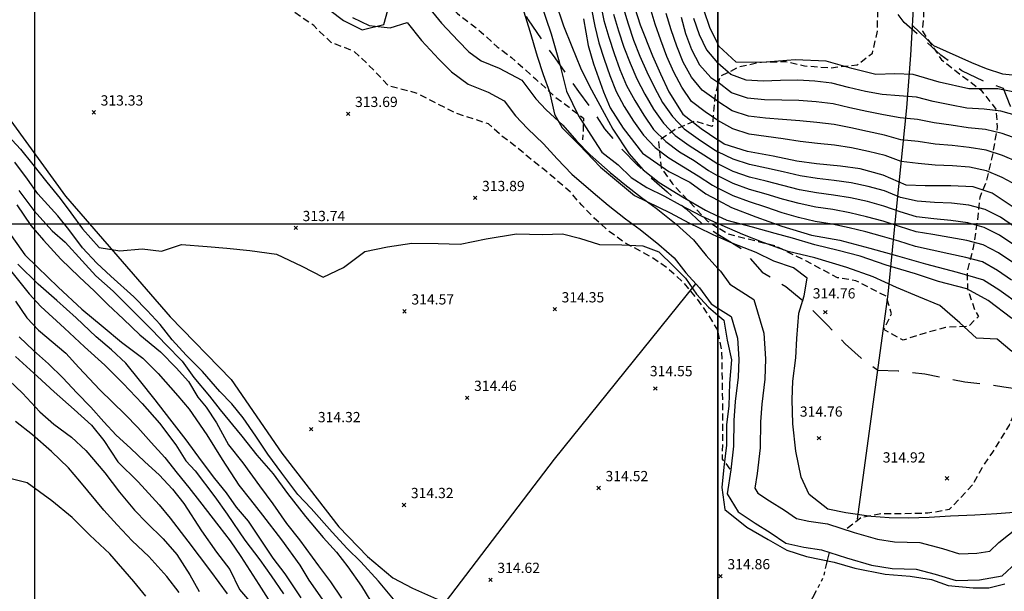
# Model space of a CAD drawing. Extents: x 733193 to 739553, y 5763255 to 5771990.
# Drawn here: x 735973 to 736333, y 5769098 to 5769308 of the extents above; entities that cross this region are included whole.
import ezdxf

# ---------------------------------------------------------------- set-up
doc = ezdxf.new("R2010")
doc.units = 0
doc.header["$LTSCALE"] = 2.5
doc.header["$MEASUREMENT"] = 0
for name, pattern in [('T17', [11, 7.5, -0.5, 0.5, -0.5, 0.5, -0.5, 0.5, -0.5]), ('T20', [1.5, 1, -0.5]), ('T50', [6, 4, -2])]:
    doc.linetypes.add(name, pattern=pattern)
for name, color, linetype in [('CERCOS', 9, 'CONTINUOUS'), ('COTAS_DE_ELEVACION', 7, 'CONTINUOUS'), ('CURVA_DE_NIVEL_INDICE', 23, 'CONTINUOUS'), ('CURVA_DE_NIVEL_SECUND', 53, 'CONTINUOUS'), ('DRENAJE_PRINCIPAL', 150, 'CONTINUOUS'), ('DRENAJE_SECUNDARIO', 142, 'CONTINUOUS'), ('MALLA_UTM_Y_COORD', 21, 'CONTINUOUS'), ('REGUERO', 144, 'CONTINUOUS'), ('SENDEROS', 222, 'CONTINUOUS'), ('VEGETACION', 122, 'CONTINUOUS')]:
    doc.layers.add(name, color=color, linetype=linetype)

# ---------------------------------------------------------------- blocks, each defined once
blk = doc.blocks.new('COD010', base_point=(733346.87, 5768119.91))
at = {"layer": 'COTAS_DE_ELEVACION'}
for p, q in [((733346.245, 5768119.285), (733347.495, 5768120.535)), ((733346.245, 5768120.535), (733347.495, 5768119.285))]:
    blk.add_line(p, q, dxfattribs=at)

msp = doc.modelspace()

# ---------------------------------------------------------------- linework, layer by layer
at = {"layer": 'CERCOS'}
for points in [[(736228.31, 5769900.74, 334.79), (736326.81, 5769877.53, 336.16), (736322.14, 5769809.57, 336.51), (736316.59, 5769684.51, 336.66), (736313.06, 5769614.46, 337.63), (736308.26, 5769528.08, 342.04), (736304.36, 5769419.97, 343.52), (736300.13, 5769318.23, 342.81), (736298.81, 5769294.71, 341.84), (736297.28, 5769275.37, 338.61), (736293.64, 5769239.36, 326.73), (736290.46, 5769207.13, 316.41), (736279.31, 5769124.74, 314.93)], [(736299.43, 5769305.68, 341.35), (736307.24, 5769298.16, 341.37), (736321.13, 5769292.04, 341.38), (736326.51, 5769289.77, 341.38), (736332.49, 5769287.78, 341.38), (736343.59, 5769286.77, 341.37)]]:
    msp.add_polyline3d(points, dxfattribs=at)
at = {"layer": 'CURVA_DE_NIVEL_INDICE'}
for points, elevation in [([(736197.95, 5769311.86), (736199.88, 5769305.81), (736204.33, 5769294.38), (736207.26, 5769287.8), (736210.31, 5769281.28), (736215.43, 5769273.04), (736222.14, 5769267.85), (736228.31, 5769263.7)], 330), ([(736223.06, 5769311.38), (736225.32, 5769304.6), (736228.31, 5769298.8)], 340), ([(736179.15, 5769307.95), (736180.81, 5769298.18), (736182.81, 5769291.47), (736186.4, 5769281.3), (736188.86, 5769275.45), (736193.71, 5769267.94), (736200.69, 5769258.83), (736210.39, 5769252.11), (736218.03, 5769248.19), (736223.94, 5769243.93), (736228.31, 5769241.6)], 320), ([(736341.66, 5769280.13), (736330.7, 5769282.33), (736320.14, 5769282.34), (736309.31, 5769284.8), (736299.81, 5769287.6), (736293.1, 5769287.8), (736286.05, 5769287.54), (736277.28, 5769289.81), (736267.91, 5769292.47), (736256.55, 5769293.01), (736244.33, 5769291.96), (736234.96, 5769292.1), (736228.71, 5769298.02), (736228.31, 5769298.8)], 340), ([(736336.76, 5769238.73), (736328.65, 5769244.12), (736321.74, 5769246.45), (736313.5, 5769246.79), (736304.2, 5769246.79), (736297.22, 5769247.07), (736288.79, 5769250.73), (736280.35, 5769253.06), (736273.11, 5769254.06), (736264.34, 5769254.86), (736257.23, 5769255.87), (736248.52, 5769257.73), (736239.09, 5769259.4), (736230.65, 5769262.13), (736228.31, 5769263.7)], 330), ([(736228.31, 5769241.6), (736233.31, 5769238.94), (736242.22, 5769235.48), (736251.65, 5769232.01), (736262.55, 5769228.75), (736272.98, 5769226.95), (736283.94, 5769223.95), (736294.04, 5769221.15), (736304.21, 5769218.22), (736315.83, 5769215.22), (736325.53, 5769212.36), (736331.12, 5769208.83), (736339.29, 5769202.98)], 320), ([(735971.81, 5769239.85), (735976.93, 5769232.28), (735981.58, 5769226.89), (735987.89, 5769219.97), (735994.61, 5769213.46), (736000.19, 5769208.27), (736005.1, 5769203.41), (736010.82, 5769198.03), (736016.87, 5769192.24), (736024.38, 5769186.06), (736030.16, 5769180.2), (736034.61, 5769175.22), (736038.09, 5769169.39), (736041.06, 5769165.79), (736044.87, 5769160.06), (736049.32, 5769152.01), (736054.55, 5769145.37), (736060.66, 5769136.99), (736065.45, 5769130.41), (736070.43, 5769123.23), (736075.18, 5769117.25), (736082.18, 5769107.71), (736086.63, 5769101.77), (736090.65, 5769095.84)], 320), ([(735972.69, 5769191.48), (735977.94, 5769186.49), (735983.38, 5769181.7), (735988.63, 5769176.51), (735993.82, 5769171.06), (735998.87, 5769165.74), (736003.65, 5769160.35), (736008.17, 5769155.57), (736013.36, 5769150.78), (736018.67, 5769145.79), (736023.85, 5769141), (736028.77, 5769135.81), (736032.89, 5769130.56), (736039.34, 5769120.46), (736044.92, 5769112.74), (736049.77, 5769106.36), (736053.3, 5769099.05), (736057.68, 5769093.93)], 330)]:
    msp.add_lwpolyline(points, dxfattribs=dict(at, elevation=elevation))
at = {"layer": 'CURVA_DE_NIVEL_SECUND'}
for points, elevation in [([(736086.33, 5769311.17), (736091.34, 5769307.36), (736098.16, 5769303.96), (736106.07, 5769305.95), (736108.19, 5769313.32)], 312), ([(736163.27, 5769314.35), (736167.26, 5769302.51), (736170.25, 5769292.28), (736172.91, 5769281.44), (736177.36, 5769272.47), (736181.82, 5769265.36), (736185.8, 5769259.17), (736191.78, 5769254.52), (736196.57, 5769249.93), (736202.35, 5769246.2), (736208.8, 5769243.07), (736214.51, 5769239.88), (736222.22, 5769235.82), (736228.31, 5769233.01)], 316), ([(736168.72, 5769314.47), (736171.84, 5769305.37), (736174.9, 5769297.86), (736178.02, 5769290.08), (736181.35, 5769283.3), (736186.73, 5769273.46), (736189.92, 5769267.54), (736195.84, 5769258.57), (736200.95, 5769252.65), (736206.87, 5769248.06), (736215.31, 5769242.8), (736223.81, 5769237.88), (736228.31, 5769235.74)], 318), ([(736185.4, 5769313.54), (736186.63, 5769307.36), (736188.37, 5769301.31), (736190.33, 5769295.32), (736192.47, 5769289.4), (736194.84, 5769283.56), (736197.95, 5769278.08), (736201.25, 5769272.73), (736204.74, 5769267.48), (736209.22, 5769263.07), (736214.22, 5769259.24), (736219.64, 5769256.05), (736224.82, 5769252.46), (736228.31, 5769250.44)], 324), ([(736157.36, 5769310.56), (736159.48, 5769303.45), (736162.14, 5769294.28), (736164.4, 5769287.63), (736166.67, 5769281.25), (736168.48, 5769273.04), (736171.37, 5769268.09), (736177.56, 5769261.89), (736185.41, 5769253.63), (736197.8, 5769243.31), (736210.86, 5769236.96), (736217.63, 5769233.23), (736225.67, 5769229.37), (736228.31, 5769228.18)], 314), ([(736182.11, 5769311.53), (736183.23, 5769305.33), (736184.75, 5769299.22), (736186.65, 5769293.22), (736188.72, 5769287.27), (736191.06, 5769281.42), (736194.05, 5769275.89), (736197.4, 5769270.56), (736201.06, 5769265.44), (736205.37, 5769260.91), (736210.34, 5769257.04), (736215.72, 5769253.78), (736221.11, 5769250.54), (736226.35, 5769247.07), (736228.31, 5769246.02)], 322), ([(736190.17, 5769309.65), (736191.93, 5769303.6), (736193.93, 5769297.63), (736196.17, 5769291.75), (736198.67, 5769285.97), (736201.6, 5769280.4), (736204.79, 5769274.96), (736208.4, 5769269.82), (736212.7, 5769265.23), (736217.84, 5769261.59), (736223.13, 5769258.19), (736228.31, 5769254.86)], 326), ([(736193.66, 5769312.16), (736195.46, 5769306.13), (736197.48, 5769300.16), (736199.78, 5769294.29), (736202.31, 5769288.53), (736205.08, 5769282.87), (736208.07, 5769277.33), (736211.67, 5769272.16), (736215.99, 5769267.65), (736221.13, 5769264), (736226.36, 5769260.5), (736228.31, 5769259.28)], 328), ([(736228.31, 5769270.72), (736223.62, 5769273.87), (736218.63, 5769277.71), (736215.13, 5769282.9), (736212.16, 5769288.45), (736209.65, 5769294.23), (736207.44, 5769300.12), (736205.31, 5769306.04), (736203.55, 5769312.09)], 332), ([(736228.31, 5769277.74), (736227.68, 5769278.17), (736222.55, 5769281.82), (736218.62, 5769286.61), (736215.62, 5769292.15), (736213.23, 5769297.97), (736211.27, 5769303.94), (736209.36, 5769309.94)], 334), ([(736214.85, 5769308.65), (736216.44, 5769302.57), (736218.7, 5769296.7), (736221.63, 5769291.12), (736225.73, 5769286.5), (736228.31, 5769284.76)], 336), ([(736219.4, 5769308.22), (736221.43, 5769302.27), (736224.11, 5769296.58), (736228.11, 5769291.91), (736228.31, 5769291.78)], 338), ([(736337.94, 5769272.45), (736331.87, 5769274.15), (736325.67, 5769274.92), (736319.39, 5769275.31), (736313.2, 5769276.5), (736307.02, 5769277.7), (736300.93, 5769279.28), (736294.66, 5769279.74), (736288.4, 5769280.25), (736282.25, 5769281.33), (736276.13, 5769282.83), (736270.03, 5769284.42), (736263.79, 5769285.12), (736257.5, 5769285.51), (736251.21, 5769285.37), (736244.92, 5769285.14), (736238.63, 5769285.47), (736232.99, 5769287.59), (736228.31, 5769291.78)], 338), ([(736338.2, 5769263.94), (736332.26, 5769266.03), (736326.2, 5769267.43), (736319.93, 5769268.04), (736313.7, 5769268.99), (736307.48, 5769269.87), (736301.31, 5769271.17), (736295.05, 5769271.71), (736288.89, 5769272.88), (736282.74, 5769274), (736276.6, 5769275.43), (736270.47, 5769276.85), (736264.22, 5769277.54), (736257.94, 5769278.04), (736251.65, 5769278.23), (736245.36, 5769278.35), (736239.08, 5769278.89), (736233.29, 5769280.93), (736228.31, 5769284.76)], 336), ([(736338.17, 5769255.45), (736332.39, 5769257.92), (736326.49, 5769259.89), (736320.27, 5769260.84), (736314.01, 5769261.55), (736307.75, 5769262.14), (736301.53, 5769263.09), (736295.28, 5769263.7), (736289.24, 5769265.42), (736283.1, 5769266.7), (736276.96, 5769268.08), (736270.79, 5769269.31), (736264.53, 5769269.96), (736258.26, 5769270.57), (736251.98, 5769271.09), (736245.71, 5769271.59), (736239.45, 5769272.32), (736233.56, 5769274.3), (736228.31, 5769277.74)], 334), ([(736337.83, 5769246.94), (736332.26, 5769249.87), (736326.55, 5769252.36), (736320.41, 5769253.67), (736314.13, 5769254.15), (736307.84, 5769254.45), (736301.57, 5769255.02), (736295.36, 5769255.75), (736289.45, 5769257.92), (736283.35, 5769259.43), (736277.21, 5769260.77), (736270.99, 5769261.78), (736264.72, 5769262.39), (736258.46, 5769263.12), (736252.22, 5769263.98), (736245.99, 5769264.85), (736239.76, 5769265.76), (736233.79, 5769267.67), (736228.31, 5769270.72)], 332), ([(735968.48, 5769265.31), (735973.2, 5769260.25), (735977.72, 5769254.67), (735982.77, 5769248.15), (735987.69, 5769242.24), (735991.54, 5769236.92), (735995.86, 5769231.13), (736001.91, 5769224.28), (736009.49, 5769223.02), (736017.72, 5769223.74), (736024.7, 5769222.94), (736032.07, 5769225.32), (736041.44, 5769224.65), (736048.68, 5769224.05), (736057.06, 5769223.18), (736066.82, 5769221.78), (736076.12, 5769217.45), (736083.9, 5769213.39), (736091.34, 5769216.91), (736099.11, 5769222.75), (736107.48, 5769224.47), (736116.38, 5769225.86), (736126.02, 5769225.72), (736133.99, 5769225.52), (736143.56, 5769227.37), (736154.65, 5769229.22), (736164.15, 5769229.02), (736171.46, 5769229.21), (736177.64, 5769227.61), (736185.01, 5769225.35), (736193.19, 5769225.21), (736200.89, 5769224.87), (736206.64, 5769222.65), (736212.05, 5769217.43), (736216.47, 5769213.02), (736220.48, 5769207.21), (736224.89, 5769202.39), (736228.31, 5769199.46)], 314), ([(736336.88, 5769231.84), (736331.65, 5769235.35), (736326.08, 5769238.18), (736320.07, 5769239.8), (736313.8, 5769240.42), (736307.5, 5769240.67), (736301.23, 5769241.2), (736295.16, 5769242.59), (736289.32, 5769244.96), (736283.25, 5769246.64), (736277.09, 5769247.93), (736270.86, 5769248.84), (736264.6, 5769249.53), (736258.38, 5769250.52), (736252.24, 5769251.92), (736246.11, 5769253.35), (736239.93, 5769254.6), (736233.95, 5769256.58), (736228.31, 5769259.28)], 328), ([(736110.23, 5769094.69), (736104.12, 5769102.07), (736097.67, 5769109.12), (736092.69, 5769114.04), (736087.24, 5769120.02), (736079.47, 5769128.67), (736074.68, 5769133.85), (736068.83, 5769141.63), (736063.65, 5769148.55), (736059.26, 5769155.13), (736054.61, 5769161.91), (736050.42, 5769166.97), (736046.1, 5769171.55), (736039.72, 5769178.8), (736033.74, 5769184.85), (736028.69, 5769190.44), (736024.31, 5769196.09), (736019.52, 5769201.14), (736014.6, 5769206.2), (736006.23, 5769213.78), (736001.05, 5769218.5), (735995.8, 5769224.15), (735990.81, 5769230.8), (735986.76, 5769235.86), (735979.52, 5769243.9), (735975.73, 5769249.22), (735971.14, 5769255.54)], 316), ([(736336.56, 5769225.25), (736331.36, 5769228.81), (736325.75, 5769231.62), (736319.75, 5769233.23), (736313.53, 5769234.18), (736307.25, 5769234.73), (736301.01, 5769235.49), (736294.99, 5769237.26), (736289.07, 5769239.4), (736283, 5769241.08), (736276.85, 5769242.41), (736270.65, 5769243.47), (736264.4, 5769244.28), (736258.2, 5769245.4), (736252.09, 5769246.94), (736246.01, 5769248.56), (736239.88, 5769250.01), (736233.94, 5769252.11), (736228.31, 5769254.86)], 326), ([(736336.16, 5769218.74), (736331, 5769222.34), (736325.42, 5769225.24), (736319.38, 5769226.8), (736313.2, 5769227.96), (736306.98, 5769228.97), (736300.79, 5769230), (736294.78, 5769231.9), (736288.8, 5769233.85), (736282.73, 5769235.53), (736276.59, 5769236.94), (736270.41, 5769238.11), (736264.18, 5769239.03), (736258.02, 5769240.32), (736251.94, 5769241.97), (736245.91, 5769243.77), (736239.85, 5769245.48), (736233.93, 5769247.64), (736228.31, 5769250.44)], 324), ([(735972.61, 5769245.1), (735977.99, 5769237.79), (735984.77, 5769230.41), (735989.49, 5769226.15), (735995.67, 5769219.37), (736000.72, 5769213.89), (736007.12, 5769208.21), (736013.87, 5769201.46), (736021.33, 5769194), (736026.3, 5769188.67), (736032.34, 5769182.63), (736036.61, 5769176.59), (736042.29, 5769169.84), (736046.2, 5769164.86), (736054.08, 5769155.2), (736059.66, 5769148.15), (736065.58, 5769141.37), (736070.89, 5769134.19), (736077.41, 5769125.75), (736083.92, 5769118.03), (736088.77, 5769112.71), (736092.89, 5769107.26), (736097.88, 5769100.21), (736102.66, 5769092.43)], 318), ([(736335.71, 5769212.28), (736330.55, 5769215.88), (736325.07, 5769219), (736318.98, 5769220.54), (736312.84, 5769221.92), (736306.69, 5769223.28), (736300.56, 5769224.65), (736294.54, 5769226.51), (736288.51, 5769228.31), (736282.43, 5769229.98), (736276.32, 5769231.5), (736270.16, 5769232.78), (736263.94, 5769233.79), (736257.82, 5769235.27), (736251.77, 5769236.99), (736245.8, 5769238.99), (736239.81, 5769240.95), (736233.92, 5769243.17), (736228.31, 5769246.02)], 322), ([(736335.9, 5769198.26), (736327.13, 5769204.78), (736319.36, 5769209.17), (736308.99, 5769211.77), (736300.55, 5769214.63), (736289.86, 5769217.76), (736280.35, 5769221.09), (736272.32, 5769223.16), (736263.74, 5769225.23), (736255.57, 5769227.62), (736249.26, 5769229.42), (736241.02, 5769231.75), (736231.65, 5769234.15), (736228.31, 5769235.74)], 318), ([(736335.9, 5769186.17), (736330.52, 5769190.69), (736322.95, 5769191.03), (736316.77, 5769196.61), (736309.46, 5769203), (736301.82, 5769206.19), (736293.71, 5769209.65), (736285.14, 5769213.52), (736275.44, 5769216.98), (736263.81, 5769220.44), (736253.98, 5769222.77), (736244.81, 5769226.1), (736237.43, 5769229.03), (736229.86, 5769232.29), (736228.31, 5769233.01)], 316), ([(735968.23, 5769230.69), (735974.74, 5769221.58), (735979.39, 5769217.06), (735986.9, 5769209.74), (735995.6, 5769201.63), (736003.45, 5769195.24), (736010.16, 5769189.59), (736017.93, 5769183.67), (736023.58, 5769178.08), (736030.76, 5769169.97), (736034.81, 5769165.05), (736041.32, 5769155.61), (736046.91, 5769146.57), (736053.09, 5769137.19), (736057.28, 5769131.81), (736061.66, 5769126.22), (736068.64, 5769117.25), (736075.35, 5769107.87), (736078.61, 5769102.49), (736085.19, 5769093.04)], 322), ([(736338.31, 5769127.29), (736330.34, 5769126.69), (736322.37, 5769126.24), (736313.4, 5769125.84), (736305.62, 5769125.32), (736298.05, 5769125.19), (736290.94, 5769125.26), (736284.43, 5769125.73), (736275.13, 5769127.07), (736268.55, 5769128.47), (736261.71, 5769133.79), (736258.78, 5769140.1), (736256.79, 5769149.67), (736255.72, 5769159.71), (736255.52, 5769168.55), (736255.78, 5769175.33), (736256.78, 5769183.83), (736257.24, 5769190.87), (736257.97, 5769200.24), (736259.89, 5769206.56), (736260.96, 5769213), (736255.91, 5769216.79), (736248.8, 5769219.26), (736242.35, 5769222.38), (736233.51, 5769225.85), (736228.31, 5769228.18)], 314), ([(735969.56, 5769215.87), (735976.34, 5769207.29), (735980.59, 5769202.7), (735989.23, 5769194.65), (735996.54, 5769187.87), (736003.98, 5769181.22), (736010.69, 5769174.44), (736017.67, 5769167.12), (736023.98, 5769159.87), (736029.96, 5769152.03), (736033.64, 5769146.07), (736037.03, 5769142.47), (736044.23, 5769132.93), (736048.77, 5769126.63), (736055.22, 5769117.06), (736060.73, 5769109.88), (736064.92, 5769103.96), (736069.44, 5769097.44)], 326), ([(736075.89, 5769095.91), (736069.97, 5769104.69), (736065.65, 5769110.54), (736060.47, 5769118.18), (736056.55, 5769124.03), (736052.23, 5769129.15), (736048.5, 5769134.47), (736044.32, 5769139.66), (736039.4, 5769146.17), (736033.75, 5769153.82), (736027.77, 5769161.53), (736022.39, 5769168.45), (736016.67, 5769175.7), (736011.69, 5769181.88), (736006.5, 5769186.73), (736000.86, 5769191.59), (735993.55, 5769198.44), (735986.5, 5769204.89), (735979.66, 5769210.88), (735972.21, 5769218.19)], 324), ([(735971.35, 5769204.63), (735975.47, 5769198.52), (735979.79, 5769194), (735989.7, 5769185.55), (735994.48, 5769180.36), (736002.19, 5769172.18), (736011.43, 5769163.07), (736016.14, 5769158.35), (736020.99, 5769152.83), (736025.98, 5769147.31), (736030.43, 5769141.59), (736034.75, 5769136.41), (736038.67, 5769131.42), (736045.72, 5769122.25), (736049.9, 5769116.79), (736053.76, 5769111.08), (736060.4, 5769100.9), (736063.73, 5769095.52)], 328), ([(736228.31, 5769199.46), (736230.5, 5769197.58), (736231.7, 5769190.36), (736233.31, 5769183.14), (736232.51, 5769174.52), (736232.31, 5769166.3), (736231.5, 5769159.28), (736231.5, 5769151.86), (736230.5, 5769143.84), (736229.7, 5769136.42), (736230.9, 5769128.3), (736238.92, 5769121.89), (736246.74, 5769117.27), (736253.56, 5769113.46), (736260.78, 5769111.06), (736270.81, 5769109.05), (736278.43, 5769106.85), (736289.45, 5769104.64), (736298.68, 5769103.84), (736306.5, 5769102.64), (736312.51, 5769100.43), (736321.64, 5769099.63), (736327.45, 5769099.63), (736333.27, 5769101.03)], 314), ([(735971.36, 5769184.3), (735979.4, 5769176.98), (735985.51, 5769171.4), (735992.76, 5769164.95), (735999.14, 5769159.23), (736003.65, 5769153.58), (736008.71, 5769145.8), (736016.15, 5769138.42), (736023.86, 5769129.97), (736027.91, 5769125.12), (736034.36, 5769116.74), (736042.66, 5769105.7), (736048.78, 5769097.39)], 332), ([(735968.97, 5769175.53), (735973.89, 5769170.94), (735980.2, 5769164.09), (735985.32, 5769159.5), (735991.76, 5769154.85), (735997.08, 5769149.93), (736004.06, 5769141.75), (736009.44, 5769134.63), (736014.89, 5769128.12), (736019.41, 5769123.39), (736025.39, 5769117.54), (736030.37, 5769111.89), (736035.16, 5769104.38), (736038.55, 5769098.26)], 334), ([(736031.17, 5769097.93), (736026.72, 5769103.72), (736020.07, 5769111.1), (736014.03, 5769116.89), (736008.58, 5769122.67), (736003.66, 5769128.06), (735994.82, 5769138.63), (735990.7, 5769143.62), (735984.52, 5769149.54), (735977.61, 5769155.65), (735971.36, 5769160.58)], 336), ([(736019.01, 5769096.55), (736014.63, 5769102), (736005.86, 5769112.11), (735998.48, 5769118.89), (735992.1, 5769125.34), (735984.66, 5769131.46), (735975.55, 5769138.05), (735964.72, 5769140.78)], 338)]:
    msp.add_lwpolyline(points, dxfattribs=dict(at, elevation=elevation))
at = {"layer": 'DRENAJE_PRINCIPAL'}
for points in [[(736117.97, 5769317.86, 312.25), (736127.22, 5769306.41, 312.3), (736133.32, 5769299.93, 312.38), (736137.19, 5769295.88, 312.41), (736141.7, 5769292.63, 312.41), (736148.31, 5769289.95, 312.42), (736156.59, 5769285.57, 312.65), (736161.76, 5769278.68, 312.7), (736165.51, 5769274.7, 312.74), (736171.52, 5769269.02, 312.81), (736176.57, 5769263.35, 312.88), (736181.61, 5769258.19, 312.9), (736188.94, 5769251.74, 312.93), (736194.25, 5769247.31, 312.96), (736200.32, 5769242.52, 313.02), (736205.7, 5769238.59, 313.23), (736212.99, 5769232.84, 313.45), (736219.42, 5769227.09, 313.57), (736224, 5769221.3, 313.61), (736228.31, 5769216.53, 313.64)], [(736094.57, 5769308.41, 311.85), (736100.75, 5769305.48, 311.87), (736108.46, 5769304.68, 312.04), (736114.57, 5769306.6, 312.25), (736119.89, 5769300.02, 312.3), (736126.27, 5769293.24, 312.38), (736130.79, 5769288.52, 312.41), (736136.97, 5769284.06, 312.41), (736144.21, 5769281.13, 312.42), (736150.12, 5769278, 312.65), (736154.31, 5769272.42, 312.7), (736158.63, 5769267.83, 312.74), (736164.54, 5769262.24, 312.81), (736169.46, 5769256.73, 312.88), (736174.91, 5769251.14, 312.9), (736182.62, 5769244.36, 312.93), (736188.13, 5769239.77, 312.96), (736194.45, 5769234.78, 313.02), (736199.83, 5769230.85, 313.23), (736206.74, 5769225.4, 313.45), (736212.32, 5769220.41, 313.57), (736216.58, 5769215.03, 313.61), (736221.63, 5769209.44, 313.64), (736225.81, 5769203.59, 313.67), (736228.31, 5769202, 313.8)], [(736228.31, 5769216.53, 313.64), (736229.2, 5769215.54, 313.64), (736232.62, 5769210.77, 313.67), (736241.4, 5769205.18, 313.8), (736245.07, 5769192.82, 313.95), (736245.71, 5769183.5, 313.98), (736245.48, 5769175.98, 313.98), (736244.33, 5769166.9, 313.98), (736243.9, 5769160.46, 313.98), (736243.77, 5769150.86, 313.98), (736242.7, 5769141.53, 313.98), (736241.83, 5769136.08, 313.98), (736242.91, 5769134.32, 313.98), (736247.15, 5769131.48, 313.98), (736252.72, 5769128.06, 313.98), (736257.08, 5769125.06, 313.98), (736261.58, 5769124.07, 313.98), (736268.44, 5769123, 313.98), (736278.17, 5769119.94, 313.98), (736286.66, 5769117.41, 313.98), (736292.89, 5769116.42, 313.98), (736302.23, 5769116.2, 313.98), (736310.49, 5769113.99, 313.98), (736316.76, 5769112.08, 313.98), (736323.02, 5769112.27, 313.98), (736327.77, 5769113.06, 313.98), (736331.13, 5769116.28, 313.98), (736338.17, 5769121.83, 313.98)], [(736228.31, 5769202, 313.8), (736233.12, 5769198.93, 313.8), (736235.45, 5769191.09, 313.95), (736235.98, 5769183.31, 313.98), (736235.78, 5769176.74, 313.98), (736234.66, 5769167.83, 313.98), (736234.19, 5769160.85, 313.98), (736234.06, 5769151.48, 313.98), (736233.07, 5769142.85, 313.98), (736231.68, 5769134.08, 313.98), (736235.73, 5769127.43, 313.98), (736241.91, 5769123.3, 313.98), (736247.42, 5769119.91, 313.98), (736253.14, 5769115.98, 313.98), (736259.78, 5769114.52, 313.98), (736266.23, 5769113.52, 313.98), (736275.33, 5769110.65, 313.98), (736284.5, 5769107.92, 313.98), (736292.01, 5769106.72, 313.98), (736300.84, 5769106.51, 313.98), (736307.82, 5769104.65, 313.98), (736315.46, 5769102.32, 313.98), (736323.96, 5769102.58, 313.98), (736332.34, 5769103.97, 313.98), (736337.52, 5769108.95, 313.98)]]:
    msp.add_polyline3d(points, dxfattribs=at)
at = {"layer": 'DRENAJE_SECUNDARIO', "linetype": 'T17', "flags": 128}
msp.add_lwpolyline([(736533.42, 5768917.69), (736526.91, 5768915.1), (736519.2, 5768912.65), (736511.3, 5768911.39), (736503.99, 5768910.33), (736495.35, 5768910.01), (736488.71, 5768910.28), (736481.93, 5768911.08), (736474.09, 5768913.41), (736465.92, 5768914.68), (736458.54, 5768916.48), (736452.37, 5768918.54), (736444.13, 5768923.47), (736438.94, 5768927.66), (736432.63, 5768932.91), (736425.65, 5768936.3), (736419.01, 5768938.83), (736409.71, 5768941.63), (736401.53, 5768945.43), (736394.76, 5768951.28), (736390.1, 5768959.26), (736387.24, 5768969.03), (736386.38, 5768976.01), (736379.4, 5768979.6), (736371.7, 5768977.15), (736362.4, 5768970.91), (736353.3, 5768964.86), (736347.52, 5768962.28), (736339.01, 5768957.03), (736332.17, 5768950.53), (736324.73, 5768949.07), (736316.69, 5768949.54), (736308.85, 5768950.68), (736300.28, 5768953.01), (736289.98, 5768957.07), (736280.55, 5768961.86), (736272.17, 5768966.32), (736265, 5768970.64), (736257.95, 5768976.23), (736251.44, 5768981.42), (736244.47, 5768984.61), (736239.61, 5768992.52), (736238.35, 5769002.76), (736239.34, 5769011.66), (736240.67, 5769019.37), (736240.07, 5769027.41), (736239.87, 5769034.85), (736241.93, 5769042.23), (736241.73, 5769049.01), (736243.39, 5769058.58), (736249.03, 5769068.61), (736253.41, 5769077.31), (736258, 5769087.01), (736263.04, 5769096.04), (736266.96, 5769103.55), (736269.1, 5769112.62)], dxfattribs=at)
at = {"layer": 'MALLA_UTM_Y_COORD'}
for points in [[(734228.31, 5770232.88), (736228.31, 5770232.88), (736228.31, 5768482.88), (734228.31, 5768482.88)], [(736228.31, 5770232.88), (738228.31, 5770232.88), (738228.31, 5768482.88), (736228.31, 5768482.88)]]:
    msp.add_lwpolyline(points, close=True, dxfattribs=at)
for points in [[(735978.31, 5770232.88), (735978.31, 5768482.88)], [(734228.31, 5769232.88), (736228.31, 5769232.88)], [(736228.31, 5769232.88), (738228.31, 5769232.88)]]:
    msp.add_lwpolyline(points, dxfattribs=at)
at = {"layer": 'REGUERO'}
msp.add_polyline3d([(735961.44, 5769281.73, 313.66), (735989.68, 5769243.1, 313.66), (736027.89, 5769198.88, 314.05), (736050.22, 5769175.87, 314.2), (736068.83, 5769148.88, 314.59), (736089.63, 5769122.02, 314.88), (736100.07, 5769111.04, 314.91), (736109.37, 5769103.26, 314.91), (736116.55, 5769099.47, 314.91), (736125.38, 5769095.61, 314.91), (736128.64, 5769094.41, 314.91), (736168.49, 5769146.68, 314.38), (736220.25, 5769210.98, 313.76)], dxfattribs=at)
at = {"layer": 'SENDEROS', "linetype": 'T50', "flags": 128}
for points in [[(736082.66, 5769687.47), (736080.27, 5769676.31), (736078.68, 5769668.4), (736075.82, 5769661.16), (736074.5, 5769654.52), (736073.3, 5769646.21), (736071.64, 5769637.44), (736070.65, 5769626.74), (736068.46, 5769616.97), (736067.86, 5769610.26), (736067.47, 5769601.76), (736066.8, 5769593.98), (736065.74, 5769584.55), (736064.68, 5769575.31), (736063.82, 5769565.94), (736062.36, 5769557.77), (736060.9, 5769549.66), (736060.77, 5769542.42), (736060.84, 5769535.71), (736060.84, 5769528.33), (736060.91, 5769521.42), (736061.51, 5769514.97), (736062.64, 5769505.74), (736064.04, 5769496.5), (736065.17, 5769489.45), (736065.97, 5769480.41), (736068.49, 5769471.64), (736071.68, 5769463.27), (736074.87, 5769453.69), (736077.6, 5769447.25), (736080.13, 5769441.26), (736083.12, 5769434.62), (736086.31, 5769428.43), (736089.96, 5769421.85), (736093.95, 5769413.34), (736098.27, 5769404.97), (736102.13, 5769397.39), (736109.04, 5769386.22), (736113.76, 5769379.64), (736117.88, 5769373.65), (736122.33, 5769366.14), (736127.91, 5769357.43), (736133.96, 5769347.92), (736138.15, 5769342.01), (736142.4, 5769335.63), (736146.12, 5769329.11), (736151.51, 5769320.67), (736155.56, 5769313.42), (736158.89, 5769307.64), (736163.8, 5769300.46), (736168.59, 5769293.67), (736172.71, 5769287.89), (736177.36, 5769281.31), (736182.41, 5769274.53), (736186.8, 5769267.74), (736193.58, 5769259.83), (736198.56, 5769254.78), (736204.01, 5769249.66), (736209.73, 5769244.67), (736216.64, 5769238.35), (736222.48, 5769232.9), (736228.31, 5769229.16)], [(736464.81, 5769111.65), (736460.76, 5769118.36), (736456.17, 5769123.15), (736449.59, 5769129.2), (736443.08, 5769135.32), (736436.7, 5769143.7), (736430.59, 5769149.88), (736426.2, 5769155.93), (736421.42, 5769162.25), (736415.83, 5769169.7), (736411.91, 5769174.75), (736407.33, 5769180.87), (736402.08, 5769188.18), (736397.09, 5769193.9), (736392.64, 5769198.89), (736388.12, 5769203.94), (736382.41, 5769210.99), (736376.29, 5769216.84), (736371.91, 5769221.56), (736367.72, 5769226.61), (736362.93, 5769233.13), (736359.21, 5769238.52), (736354.23, 5769245.56), (736349.84, 5769252.01), (736346.25, 5769257.93), (736342, 5769263.65), (736337.68, 5769269.83), (736335.29, 5769276.28), (736332.83, 5769282.53), (736325.78, 5769284.99), (736317.54, 5769288.98), (736309.9, 5769294.64), (736303.32, 5769300.69), (736296.41, 5769306.61), (736291.3, 5769313.79), (736290.03, 5769320.3), (736289.76, 5769331.4), (736289.76, 5769338.64), (736289.76, 5769348.48), (736290.82, 5769354.99), (736291.35, 5769363.36), (736291.15, 5769372.73), (736291.68, 5769380.71), (736291.81, 5769388.22), (736291.88, 5769396.39), (736291.87, 5769404.76), (736291.61, 5769413.6), (736291.6, 5769425.36), (736292.33, 5769434.27), (736292.8, 5769441.05), (736294.12, 5769447.56), (736297.51, 5769453.27), (736300.76, 5769463.3), (736301.16, 5769469.61), (736303.15, 5769477.85), (736303.81, 5769487.56), (736303.94, 5769495.66), (736304.47, 5769502.17), (736304.61, 5769510.48), (736304.74, 5769520.05), (736305.33, 5769531.28), (736306.52, 5769542.78), (736306.79, 5769551.35), (736307.25, 5769560.45), (736308.45, 5769569.82), (736308.58, 5769580.52), (736308.91, 5769587.03), (736309.37, 5769597), (736310.76, 5769606.7), (736311.56, 5769614.28), (736311.69, 5769622.52)], [(736228.31, 5769229.16), (736230.06, 5769228.04), (736236.9, 5769223.85), (736244.55, 5769215.27), (736253.12, 5769210.02), (736258.77, 5769205.29), (736263.88, 5769200.37), (736268.53, 5769195.72), (736274.91, 5769188.93), (736280.7, 5769183.75), (736286.87, 5769179.36), (736294.25, 5769179.09), (736304.02, 5769177.95), (736312.19, 5769176.41), (736318.7, 5769175.01), (736325.14, 5769174.41), (736332.92, 5769173.28), (736340.69, 5769172.14), (736350.13, 5769170.34), (736360.56, 5769168.14), (736368, 5769167.6), (736376.9, 5769165.74), (736384.21, 5769163.54), (736391.72, 5769160.41), (736400.09, 5769155.82), (736408.46, 5769151.56), (736415.57, 5769147.17), (736422.02, 5769141.98), (736427.14, 5769136.99), (736432.25, 5769131.61), (736438.1, 5769127.08), (736444.68, 5769122.43), (736452.39, 5769117.57), (736459.9, 5769113.18), (736465.88, 5769109.45), (736471.66, 5769106.13), (736478.23, 5769103.26), (736486.34, 5769100.67), (736493.72, 5769098.54), (736502.09, 5769096.87), (736508.93, 5769094.87), (736516.04, 5769093.2), (736522.82, 5769091.87), (736530.86, 5769090.07), (736537.23, 5769088.93), (736545.47, 5769087.93), (736552.58, 5769087.26), (736560.95, 5769087.06), (736568.2, 5769086.06), (736577.43, 5769085.85), (736588.33, 5769085.71), (736599.09, 5769086.83), (736608.26, 5769090.01), (736615.63, 5769091.87), (736625.73, 5769091.2), (736637.29, 5769090.66), (736646.46, 5769090.19), (736657.95, 5769087.39), (736667.92, 5769086.65)]]:
    msp.add_lwpolyline(points, dxfattribs=at)
at = {"layer": 'VEGETACION', "linetype": 'T20', "flags": 128}
for points in [[(736005.62, 5769489.89), (736005.6, 5769496.52), (735998.55, 5769507.47), (735994.57, 5769514.84), (735990.89, 5769523.03), (735987.27, 5769531.28), (735983.55, 5769540.8), (735980.23, 5769550.34), (735978.21, 5769560.93), (735976.73, 5769571.39), (735974.91, 5769581.99), (735972.77, 5769590.09), (735971.18, 5769597.94), (735970.53, 5769605.49), (735969.12, 5769611.81), (735964.49, 5769618.22), (735963.87, 5769626.91), (735974, 5769636.42), (735979.44, 5769643.97), (735984.23, 5769652.97), (735989.54, 5769660.52), (735994.97, 5769664.32), (736004.45, 5769672.94), (736008.62, 5769678.57), (736012.66, 5769686.01), (736017.79, 5769694.82), (736023.38, 5769701.84), (736027.61, 5769707.67), (736031.53, 5769712.63), (736036.13, 5769717.2), (736044.65, 5769724.65), (736050.38, 5769729.33), (736056.83, 5769734.64), (736063.7, 5769741.57), (736070.1, 5769748.28), (736080.58, 5769755.12), (736086.36, 5769758.66), (736091.61, 5769765.87), (736094.55, 5769776.22), (736083.85, 5769780.22), (736075.23, 5769779.67), (736068.15, 5769777.35), (736061.78, 5769773.73), (736054.69, 5769769.4), (736047.21, 5769765.13), (736039.47, 5769762.4), (736032.47, 5769759.42), (736026.47, 5769754.87), (736019.73, 5769752.23), (736014.66, 5769747.71), (736009.78, 5769739.24), (736004.54, 5769729.82), (735998.65, 5769721.58), (735993.83, 5769713.59), (735989.88, 5769707.29), (735986.86, 5769701.5), (735984.17, 5769695.85), (735981.08, 5769690.05), (735976.88, 5769683.48), (735971.89, 5769678.49), (735962.17, 5769671), (735951.94, 5769668.65), (735944.91, 5769668.68), (735935.85, 5769675.89), (735931.89, 5769682.39), (735926.79, 5769690.93), (735921.48, 5769699.93), (735917.29, 5769707.29), (735911.58, 5769714.07), (735905.93, 5769721.12), (735901.51, 5769727.6), (735897.04, 5769735.16), (735892.33, 5769742.3), (735886.97, 5769748.76), (735882.34, 5769755.24), (735878.32, 5769761.4), (735874.87, 5769768.79), (735874.51, 5769775.74), (735874.89, 5769782.52), (735875.79, 5769789.92), (735876.56, 5769796.78), (735875.01, 5769805.51), (735870.82, 5769810.79), (735864.86, 5769813.07), (735858.62, 5769813.6), (735851.27, 5769813.43), (735841.83, 5769813.45), (735832.76, 5769814.75), (735823.71, 5769817.2), (735815.15, 5769821.2), (735805.47, 5769826.84), (735795.16, 5769830.86), (735785.96, 5769832.09), (735777.76, 5769833.03), (735770.64, 5769834), (735763.37, 5769835.29), (735755.71, 5769836.51), (735747.94, 5769838.67), (735740.23, 5769841.23), (735734.13, 5769843.7), (735729.38, 5769849.91), (735731.88, 5769859.24), (735737.16, 5769871.81), (735740.53, 5769879.29), (735744.63, 5769886.66), (735747.58, 5769892.72), (735750.4, 5769898.44), (735754.36, 5769904.27), (735760.5, 5769913.05), (735763.81, 5769920.12), (735765.5, 5769927.88), (735765.36, 5769934.18), (735757.94, 5769929.78), (735751.71, 5769919.92), (735745.86, 5769910.42), (735740.77, 5769900.4), (735738.91, 5769893.84), (735735.72, 5769886.97), (735732.11, 5769880.95), (735728.5, 5769874.6), (735724.71, 5769867.64), (735720.93, 5769860.68), (735717.48, 5769853.6), (735713.86, 5769845.64), (735710.14, 5769836.67), (735706.37, 5769829.11), (735703.48, 5769823.46), (735698.53, 5769813.11), (735694.48, 5769803.93), (735691.28, 5769797.46), (735688.42, 5769790.67), (735684.72, 5769783.31), (735681.21, 5769776.09), (735678.51, 5769770.44), (735675.65, 5769763.78), (735671.23, 5769755.86), (735664.14, 5769747.45), (735659.22, 5769742.47), (735654.75, 5769730.06), (735651.83, 5769720.85), (735647, 5769715.2), (735643.61, 5769708.52), (735641.12, 5769702.67), (735638.1, 5769692.79), (735636.09, 5769686.63), (735631.5, 5769675.56), (735628.5, 5769669.03), (735625.59, 5769662.03), (735619.91, 5769651.66), (735615.69, 5769645.55), (735612.13, 5769637.8), (735608.09, 5769630.23), (735602.14, 5769619.92), (735597.77, 5769610.26), (735594.48, 5769604.65), (735591.88, 5769598.14), (735587.89, 5769591.17), (735584.04, 5769584.14), (735581.2, 5769576.81), (735578.61, 5769570.3), (735575.58, 5769564.5), (735572.09, 5769558.89), (735568.52, 5769553.35), (735564.37, 5769547.25), (735560.72, 5769540.43), (735562.99, 5769534.2), (735572.38, 5769537.6), (735581.61, 5769545.94), (735586.15, 5769550.45), (735591.98, 5769556.34), (735597.4, 5769562.48), (735602.49, 5769570.35), (735607.81, 5769577.36), (735613.48, 5769584.18), (735617.67, 5769591.15), (735620.69, 5769598.89), (735623.01, 5769605.74), (735624.59, 5769612.62), (735626.17, 5769621.85), (735629.05, 5769631.86), (735631.79, 5769640.19), (735634.74, 5769648.26), (735639.08, 5769656.72), (735644.43, 5769665), (735649.67, 5769672.48), (735654.82, 5769678.68), (735660.46, 5769686.03), (735671.02, 5769688.53), (735681.76, 5769683.32), (735689.13, 5769677), (735697.18, 5769670.1), (735705.11, 5769663), (735712.04, 5769657.73), (735716.99, 5769653.68), (735724.39, 5769648.36), (735730.99, 5769642.89), (735738, 5769637.02), (735745.62, 5769631.18), (735753.76, 5769625.82), (735760.72, 5769621.77), (735773.42, 5769615.76), (735785.05, 5769614.27), (735798.48, 5769614.71), (735811.51, 5769615.21), (735821.57, 5769616.42), (735829.24, 5769619.35), (735835.01, 5769624.97), (735841.65, 5769630.75), (735848.91, 5769635.68), (735856.42, 5769637.14), (735863.12, 5769637.09), (735876.27, 5769633.71), (735884.11, 5769629.35), (735891.97, 5769626.33), (735899.71, 5769625.04), (735907.37, 5769624.02), (735914, 5769621.63), (735921.12, 5769618.72), (735927.93, 5769615.06), (735933.33, 5769611.56), (735938.16, 5769607.03), (735943.53, 5769602.52), (735950.58, 5769591.36), (735953.03, 5769581.93), (735953.82, 5769572.17), (735954.61, 5769564.43), (735956.3, 5769555.58), (735958.97, 5769545.75), (735961.8, 5769536.93), (735965.69, 5769526.21), (735970.65, 5769515.66), (735973.02, 5769508.7), (735974.36, 5769502.45), (735977.41, 5769495.31), (735981.98, 5769486.49), (735986.8, 5769478.14), (735991.08, 5769472.18), (735996.86, 5769467.08), (736001.93, 5769461.42), (736006.78, 5769454.28), (736011.06, 5769448.26), (736021.8, 5769437), (736030.57, 5769429.8), (736038.27, 5769426.61), (736040.67, 5769418.23), (736041.07, 5769408.46), (736042.73, 5769402.08), (736047.38, 5769394.57), (736052.9, 5769390.51), (736062.07, 5769388.25), (736064.93, 5769381.73), (736065.86, 5769375.35), (736068.91, 5769369.44), (736074.63, 5769360.79), (736078.75, 5769352.62), (736081.81, 5769342.85), (736085.86, 5769331.88), (736090.12, 5769325.69), (736097.89, 5769321.64), (736107.99, 5769324.88), (736116.89, 5769324.08), (736127.92, 5769314.9), (736132.91, 5769310.05), (736141.75, 5769303.13), (736147.59, 5769297.74), (736152.84, 5769293.82), (736161.61, 5769285.97), (736168.06, 5769279.99), (736173.84, 5769275.6), (736179.16, 5769271.6), (736178.83, 5769263.63)], [(736228.31, 5769283.84), (736229.18, 5769286.92), (736236.22, 5769290.5), (736244.13, 5769292.16), (736253.17, 5769292.35), (736259.94, 5769290.75), (736269.71, 5769290.08), (736279.28, 5769291.14), (736284.86, 5769295.45), (736286.71, 5769303.43), (736286.84, 5769313.59), (736286.78, 5769323.23), (736286.77, 5769332.27), (736286.71, 5769340.31), (736287.24, 5769347.68), (736289.23, 5769355.12), (736295.6, 5769365.49), (736305.44, 5769365.48), (736307.43, 5769354.05), (736307.5, 5769347.07), (736307.57, 5769337.83), (736307.17, 5769329.66), (736305.98, 5769323.21), (736304.38, 5769316.84), (736303.59, 5769310.32), (736303.12, 5769303.48), (736310.17, 5769292.98), (736317.08, 5769287.59), (736324.46, 5769282), (736330.04, 5769274.95), (736330.5, 5769268.44), (736328.91, 5769258.94), (736326.52, 5769248.64), (736324.13, 5769242.59), (736323.14, 5769233.42), (736321.68, 5769224.12), (736319.49, 5769215.48), (736319.62, 5769209.1), (736322.22, 5769201.53), (736323.61, 5769198.93), (736319.96, 5769195.35), (736311.59, 5769194.96), (736304.15, 5769192.9), (736296.04, 5769190.32), (736289.06, 5769194.17), (736291.79, 5769199.95), (736289.93, 5769206.33), (736278.83, 5769212.06), (736272.12, 5769213.19), (736260.42, 5769219.38), (736249.59, 5769224.7), (736238.63, 5769227.44), (736231.79, 5769229.24), (736228.31, 5769231.47)], [(736228.31, 5769193.81), (736228.27, 5769194.02), (736224.95, 5769199.47), (736220.76, 5769205.45), (736215.91, 5769211.24), (736209.73, 5769216.76), (736203.75, 5769220.88), (736193.98, 5769226.14), (736188.53, 5769230.13), (736183.22, 5769234.92), (736178.5, 5769239.71), (736174.45, 5769244.49), (736164.81, 5769252.68), (736159.1, 5769257.2), (736154.31, 5769261.26), (736149.06, 5769265.25), (736144.34, 5769269.5), (736132.78, 5769273.3), (736125.61, 5769276.89), (736117.9, 5769280.82), (736107.93, 5769283.42), (736099.83, 5769291.8), (736095.11, 5769296.12), (736086.8, 5769299.31), (736080.42, 5769305.5), (736070.46, 5769312.35), (736064.48, 5769316.01), (736062.68, 5769323.52), (736062.81, 5769331.5)], [(736228.31, 5769283.84), (736227.32, 5769280.34), (736226.26, 5769268.58), (736219.75, 5769270.51), (736212.71, 5769267.46), (736206.53, 5769263.21), (736207.53, 5769253.38), (736211.72, 5769247.53), (736217.63, 5769241.27), (736224.54, 5769233.89), (736228.31, 5769231.47)], [(736275.66, 5769121.48), (736280.71, 5769125.47), (736287.88, 5769126.79), (736296.39, 5769126.85), (736305.16, 5769127.05), (736313, 5769128.37), (736321.57, 5769137.4), (736324.95, 5769143.58), (736328.94, 5769149.36), (736334.98, 5769159.25), (736339.7, 5769170.95), (736344.88, 5769180.38), (736349.59, 5769187.75), (736356.43, 5769195.72), (736361.28, 5769201.96), (736366.73, 5769209.14), (736372.77, 5769213.05), (736381.14, 5769212.25), (736390.38, 5769203.8), (736395.5, 5769200.21), (736407.26, 5769199.47), (736414.43, 5769199.73), (736421.34, 5769199.46), (736432.37, 5769195.93), (736442.54, 5769189.48), (736448.72, 5769183.43), (736455.1, 5769178.31), (736463.27, 5769175.91), (736466.19, 5769182.15), (736466.12, 5769190.19), (736469.51, 5769198.43), (736475.75, 5769199.22), (736483.4, 5769196.23), (736489.77, 5769190.44), (736494.76, 5769185.06), (736501.74, 5769178.07), (736506.45, 5769173.29), (736510.91, 5769167.77), (736515.69, 5769162.18), (736527.65, 5769155.59), (736536.16, 5769152.93), (736546.39, 5769150.13), (736557.42, 5769148.73), (736566.39, 5769148.46), (736578.28, 5769149.25), (736584.86, 5769150.1), (736592.23, 5769151.56), (736599.41, 5769153.08), (736610.17, 5769154.94), (736618.54, 5769159.58), (736626.64, 5769165.69), (736632.56, 5769168.61), (736639.86, 5769171), (736646.57, 5769173.19), (736653.48, 5769174.58), (736661.79, 5769174.84), (736669.76, 5769174.83), (736681.39, 5769174.03), (736692.68, 5769170.1), (736700.99, 5769163.71), (736709.43, 5769157.33), (736716.67, 5769154.13), (736726.04, 5769152.79), (736734.68, 5769151.73), (736743.78, 5769148.79), (736751.29, 5769142.81), (736753.08, 5769135.3), (736752.49, 5769126.59), (736745.44, 5769125.87), (736737.54, 5769126.4), (736727.37, 5769128.21), (736717.21, 5769128.15), (736709.77, 5769125.03), (736704.25, 5769120.51), (736696.88, 5769116.33), (736686.72, 5769112.62), (736677.81, 5769109.04), (736672.1, 5769106.25), (736661.94, 5769101.47), (736652.1, 5769099.82), (736641.61, 5769099.63), (736635.16, 5769099.63), (736628.19, 5769099.7), (736617.56, 5769099.64), (736610.58, 5769099.12), (736603.07, 5769097.06), (736595.17, 5769093.55), (736587.13, 5769090.83), (736575.7, 5769089.51), (736569.32, 5769089.71), (736561.15, 5769090.71), (736553.58, 5769091.71), (736542.95, 5769092.12), (736532.05, 5769093.06), (736521.49, 5769093.93), (736524.02, 5769082.96), (736522.22, 5769074.13), (736525.35, 5769064.36), (736527.87, 5769058.51), (736528.27, 5769051.73), (736523.29, 5769047.54)], [(736232.8, 5769143.11), (736230.01, 5769146.77), (736230.14, 5769155.74), (736230.07, 5769167.5), (736229.94, 5769176.21), (736229.8, 5769185.98), (736228.31, 5769193.81)]]:
    msp.add_lwpolyline(points, dxfattribs=at)

# ---------------------------------------------------------------- block references
at = {"layer": 'COTAS_DE_ELEVACION'}
for p in [(735999.97, 5769273.73, 313.33), (736093.05, 5769273.19, 313.69), (736139.5, 5769242.39, 313.89), (736073.86, 5769231.41, 313.74), (736113.67, 5769200.88, 314.57), (736168.61, 5769201.64, 314.35), (736267.6, 5769200.57, 314.76), (736205.42, 5769172.57, 314.55), (736136.59, 5769169.23, 314.46), (736079.46, 5769157.77, 314.32), (736265.29, 5769154.45, 314.76), (736312.13, 5769139.73, 314.92), (736184.7, 5769136.17, 314.52), (736113.48, 5769129.97, 314.32), (736229.29, 5769103.91, 314.86), (736145.11, 5769102.57, 314.62)]:
    msp.add_blockref('COD010', p, dxfattribs=at)

# ---------------------------------------------------------------- texts
for s, p in [('313.33', (736002.47, 5769276.23, 313.33)), ('313.69', (736095.55, 5769275.69, 313.69)), ('313.89', (736142, 5769244.89, 313.89)), ('313.74', (736076.36, 5769233.91, 313.74)), ('314.35', (736171.11, 5769204.14, 314.35)), ('314.76', (736263.01, 5769205.59, 314.76)), ('314.57', (736116.17, 5769203.38, 314.57)), ('314.55', (736203.42, 5769177.12, 314.55)), ('314.46', (736139.09, 5769171.73, 314.46)), ('314.76', (736258.3, 5769162.3, 314.76)), ('314.32', (736081.96, 5769160.27, 314.32)), ('314.92', (736288.63, 5769145.51, 314.92)), ('314.52', (736187.2, 5769138.67, 314.52)), ('314.32', (736115.98, 5769132.47, 314.32)), ('314.62', (736147.61, 5769105.07, 314.62)), ('314.86', (736231.79, 5769106.41, 314.86))]:
    msp.add_text(s, height=3.75, dxfattribs=at).set_placement(p)

doc.saveas('drawing.dxf')
